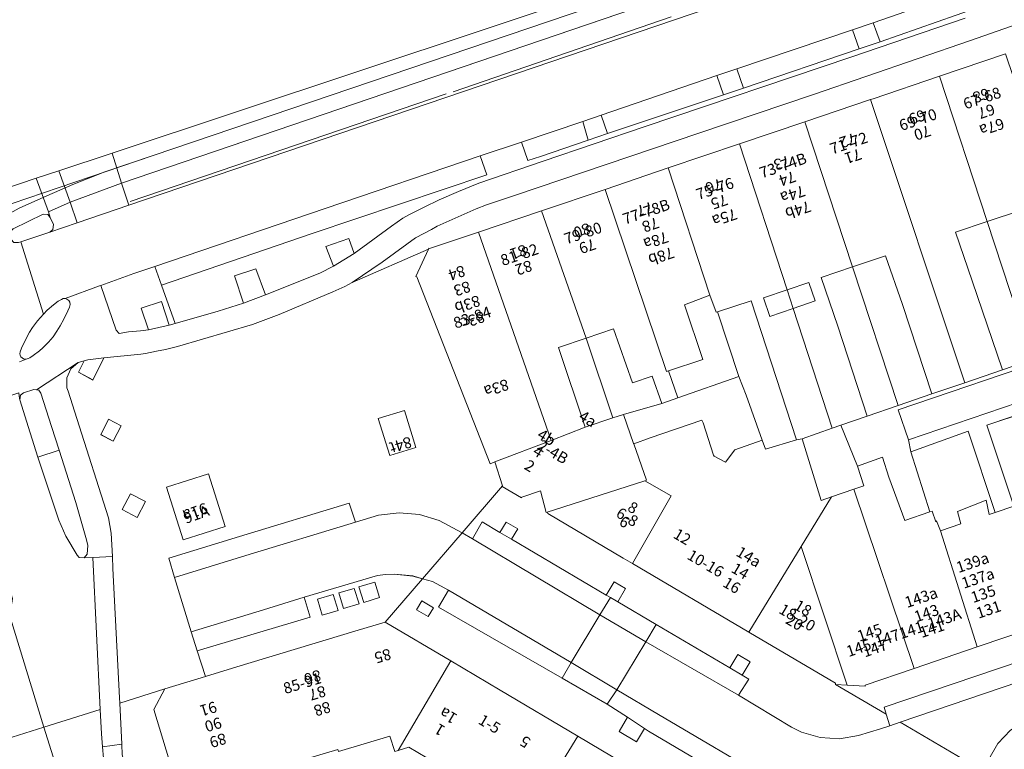
# Model space of a CAD drawing. Units: metres. Extents: x 79365 to 82786, y 452565 to 457268.
# Drawn here: x 79926 to 80015, y 454361 to 454428 of the extents above; entities that cross this region are included whole.
import ezdxf
from ezdxf.enums import TextEntityAlignment as Align

# ---------------------------------------------------------------- set-up
doc = ezdxf.new("R2010")
doc.units = ezdxf.units.M
doc.header["$MEASUREMENT"] = 0
for name, color, linetype, lineweight in [('Inrit-uitrit-verkeersdrempel_0', 7, 'Continuous', 0), ('Nummeraanduiding', 7, 'Continuous', 0), ('Nummeraanduidingreeks', 7, 'Continuous', 0), ('Onbegroeid terreindeel_erf_0', 7, 'Continuous', 0), ('Onbegroeid terreindeel_gesloten verharding_0', 7, 'Continuous', 0), ('Onbegroeid terreindeel_onverhard_0', 7, 'Continuous', 0), ('Pand_0', 7, 'Continuous', 0), ('Scheiding_0', 7, 'Continuous', 0), ('Spoor_0', 7, 'Continuous', 0), ('Wegdeel_gesloten verharding_asfalt_0', 7, 'Continuous', 0), ('Wegdeel_open verharding_0', 7, 'Continuous', 0), ('Wegdeel_open verharding_betonstraatstenen_0', 7, 'Continuous', 0), ('Wegdeel_open verharding_betonstraatstenen_verkeersdrempel_0', 7, 'Continuous', 0), ('Wegdeel_open verharding_gebakken klinkers_0', 7, 'Continuous', 0), ('Wegdeel_open verharding_tegels_0', 7, 'Continuous', 0), ('Weginrichtingselement_lijnafwatering_0', 7, 'Continuous', 0)]:
    doc.layers.add(name, color=color, linetype=linetype, lineweight=lineweight)

# ---------------------------------------------------------------- blocks, each defined once
blk = doc.blocks.new('BGT_lev_stadsdelen_Centrum_REALDWG_1_FMEBLOCK784')
at = {"layer": 'Wegdeel_open verharding_tegels_0'}
for points in [[(19.009, 1.285), (18.609, 1.128), (11.953, 18.039), (11.886, 18.087), (13.011, 20.564), (6.11, 17.539), (5.444, 17.159), (4.366, 16.679), (-0.488, 14.649), (-2.915, 13.739), (-9.684, 11.729), (-10.764, 11.469), (-11.602, 11.319), (-12.575, 11.119), (-13.001, 11.039), (-16.363, 10.712), (-17.342, 8.706), (-18.661, 9.402), (-18.145, 10.452), (-18.676, 10.305), (-19.357, 9.716), (-19.721, 8.892), (-19.696, 7.992), (-19.6, 7.703), (-18.805, 5.218), (-15.931, -3.767), (-15.687, -5.152), (-15.589, -7.276), (-15.539, -8.37), (-14.941, -20.074), (-14.917, -20.565), (-10.833, -19.252), (-7.15, -18.136), (-7.907, -15.827), (-8.452, -14.1), (-9.957, -9.166), (-10.488, -7.426), (-4.081, -5.474), (5.851, -2.447), (6.41, -4.161), (7.807, -3.742), (8.5, -3.546), (10.351, -3.31), (12.209, -3.473), (13.991, -4.027), (16.055, -5.14), (19.721, -0.887)], [(8.459, 5.207), (10.848, 5.948), (11.885, 2.605), (9.528, 1.877)], [(-15.508, 3.164), (-16.629, 3.755), (-15.926, 5.146), (-14.79, 4.567)], [(-5.376, -4.562), (-9.19, -5.769), (-10.681, -0.993), (-6.881, 0.206)], [(-13.335, -3.741), (-14.689, -3.01), (-13.942, -1.596), (-12.584, -2.308)]]:
    blk.add_lwpolyline(points, close=True, dxfattribs=at)
blk = doc.blocks.new('BGT_lev_stadsdelen_Centrum_REALDWG_1_FMEBLOCK980')
at = {"layer": 'Wegdeel_open verharding_tegels_0'}
blk.add_lwpolyline([(-26.82, -4.9), (-31.065, -6.316), (-30.489, -8.031), (-39.336, -11.018), (-43.065, -12.277), (-44.93, -12.907), (-52.25, -15.405), (-53.824, -15.942), (-53.938, -15.981), (-59.38, -17.838), (-63.733, -19.324), (-65.307, -19.861), (-73.363, -22.611), (-79.325, -24.646), (-79.932, -22.971), (-80.671, -23.225), (-80.163, -24.643), (-81.302, -25.049), (-81.793, -23.611), (-85.663, -24.941), (-87.221, -25.464), (-88.608, -26.348), (-89.741, -27.538), (-90.555, -28.967)], dxfattribs=at)
blk = doc.blocks.new('BGT_lev_stadsdelen_Centrum_REALDWG_1_FMEBLOCK1868')
at = {"layer": 'Wegdeel_open verharding_tegels_0'}
blk.add_lwpolyline([(-82.422, -27.7245), (-87.6, -29.4855), (-93.302, -31.4255), (-97.725, -32.9305), (-97.733, -33.0335), (-99.366, -32.9365), (-100.42, -32.8735), (-95.826, -35.5645), (-96.024, -34.9255), (-69.089, -25.8165)], dxfattribs=at)
blk = doc.blocks.new('BGT_lev_stadsdelen_Centrum_REALDWG_1_FMEBLOCK2422')
at = {"layer": 'Wegdeel_open verharding_tegels_0'}
blk.add_lwpolyline([(-50.76, 32.189), (-60.778, 38.109), (-61.137, 38.344), (-61.868, 37.144), (-63.414, 38.067), (-62.674, 39.351), (-64.513, 40.555), (-68.597, 42.906), (-79.766, 49.334), (-78.857, 50.872), (-80.318, 51.637), (-81.223, 51.896), (-84.601, 47.978), (-78.672, 44.461), (-74.2, 41.809), (-67.167, 37.637), (-56.909, 31.552)], dxfattribs=at)
blk.add_lwpolyline([(-80.697, 48.467), (-81.756, 49.093), (-81.287, 49.885), (-80.229, 49.259)], close=True, dxfattribs=at)
blk = doc.blocks.new('BGT_lev_stadsdelen_Centrum_REALDWG_1_FMEBLOCK3375')
at = {"layer": 'Wegdeel_open verharding_tegels_0'}
for points in [[(10.19, 4.213), (9.31, 4.465), (7.666, 4.628), (6.837, 4.597), (6.106, 4.508), (-0.507, 2.557), (0.028, 0.747), (-10.189, -2.318), (-9.432, -4.628), (-6.594, -3.768), (4.078, -0.534), (6.812, 0.295)], [(5.868, 3.917), (6.304, 2.508), (4.89, 2.078), (4.44, 3.497)], [(2.112, 2.777), (2.551, 1.347), (1.119, 0.917), (0.7, 2.357)], [(4.022, 3.338), (4.471, 1.938), (3.038, 1.527), (2.612, 2.938)]]:
    blk.add_lwpolyline(points, close=True, dxfattribs=at)

msp = doc.modelspace()

# ---------------------------------------------------------------- linework, layer by layer
at = {"layer": 'Inrit-uitrit-verkeersdrempel_0'}
for p, q in [((79939.631, 454377.035), (79939.1, 454378.775)), ((79934.049, 454377.831), (79934.647, 454366.127)), ((79941.136, 454372.101), (79939.631, 454377.035))]:
    msp.add_line(p, q, dxfattribs=at)
at = {"layer": 'Onbegroeid terreindeel_erf_0'}
for points in [[(80013.142, 454409.259), (80017.25, 454396.77), (80020.34, 454397.844), (80017.641, 454405.902), (80016.17, 454410.269)], [(80013.142, 454409.259), (80010.286, 454408.308), (80011.79, 454403.882), (80014.535, 454395.827), (80017.25, 454396.77)], [(80000.967, 454405.15), (80005.093, 454392.594), (80008.161, 454393.639), (80005.481, 454401.733), (80003.951, 454406.155)], [(80000.967, 454405.15), (79998.119, 454404.191), (79999.632, 454399.788), (80002.29, 454391.639), (80005.093, 454392.594)], [(79995.055, 454403.067), (79995.6, 454401.395), (79997.581, 454402.086), (79997.028, 454403.727)], [(79988.743, 454401.084), (79988.626, 454401.046), (79988.066, 454402.587), (79985.779, 454401.725), (79987.44, 454396.777), (79984.313, 454395.732), (79985.164, 454393.293), (79990.674, 454395.234)], [(79995.055, 454403.067), (79992.93, 454402.356), (79993.503, 454400.664), (79995.6, 454401.395)], [(79991.8, 454402.072), (79988.743, 454401.084), (79990.674, 454395.234), (79991.334, 454393.541), (79992.803, 454389.464), (79993.102, 454388.632), (79995.891, 454389.48)], [(79979.329, 454399.554), (79976.861, 454398.7), (79979.286, 454391.468), (79980.239, 454391.786), (79983.704, 454392.781), (79982.848, 454395.243), (79981.057, 454394.645)], [(79976.861, 454398.7), (79974.359, 454397.835), (79976.771, 454390.626), (79979.286, 454391.468)], [(80028.664, 454396.07), (80013.114, 454390.805), (80015.564, 454383.478), (80023.051, 454386.015), (80031.191, 454388.773)], [(79991.334, 454393.541), (79990.674, 454395.234), (79985.164, 454393.293), (79983.704, 454392.781), (79980.239, 454391.786), (79981.164, 454389.146), (79981.172, 454389.123), (79982.673, 454389.664), (79987.348, 454391.259), (79987.459, 454391.039), (79988.399, 454388.104), (79988.444, 454387.996), (79989.485, 454387.474), (79990.331, 454388.572), (79992.803, 454389.464)], [(79999.92, 454390.806), (79999.139, 454390.531), (79996.402, 454389.568), (79998.134, 454383.998), (79999.074, 454384.321), (80001.083, 454385.013), (80002.003, 454385.329), (80001.414, 454387.105)], [(80006.258, 454388.387), (80007.979, 454382.972), (80008.162, 454383.035), (80008.504, 454382.076), (80008.558, 454382.163), (80008.935, 454381.234), (80010.778, 454381.88), (80010.465, 454382.986), (80013.051, 454384.034), (80013.326, 454382.719), (80013.88, 454382.907), (80011.419, 454390.279)]]:
    msp.add_lwpolyline(points, close=True, dxfattribs=at)
for points in [[(80017.25, 454396.77), (80014.535, 454395.827), (80011.123, 454394.656), (80008.161, 454393.639), (80005.093, 454392.594), (80002.29, 454391.639), (79999.92, 454390.806), (80001.414, 454387.105), (80003.677, 454387.91), (80004.264, 454386.107), (80005.716, 454382.192), (80007.979, 454382.972), (80006.258, 454388.387), (80006.039, 454389.486), (80005.11, 454392.211), (80019.298, 454397.048)], [(79959.549, 454361.269), (79959.093, 454362.648), (79958.813, 454362.563), (79954.473, 454361.251)], [(79964.91, 454359.246), (79960.819, 454361.652), (79959.852, 454361.36)]]:
    msp.add_lwpolyline(points, dxfattribs=at)
at = {"layer": 'Onbegroeid terreindeel_gesloten verharding_0'}
for points in [[(79955.892, 454376.03), (79954.482, 454375.63), (79954.908, 454374.22), (79956.341, 454374.63)], [(79957.738, 454376.61), (79956.31, 454376.19), (79956.76, 454374.77), (79958.174, 454375.2)], [(79953.982, 454375.47), (79952.57, 454375.05), (79952.989, 454373.61), (79954.421, 454374.04)]]:
    msp.add_lwpolyline(points, close=True, dxfattribs=at)
for points in [[(79933.985, 454415.46, 0), (79934.839, 454412.736, 0), (80013.561, 454439.588, 0), (80013.701, 454439.636, 0), (80012.777, 454442.415, 0), (79990.139, 454434.157, 0)], [(79933.985, 454415.46, 0), (79929.147, 454413.85, 0), (79930.183, 454411.021, 0), (79934.839, 454412.736, 0)], [(79929.147, 454413.85, 0), (79927.122, 454413.175, 0), (79928.208, 454410.132, 0), (79930.183, 454411.021, 0)], [(79927.122, 454413.175, 0), (79922.547, 454411.652, 0), (79919.091, 454410.578, 0), (79918.541, 454409.596, 0), (79918.426, 454409.355, 0), (79918.289, 454408.037, 0), (79918.549, 454406.738, 0), (79918.59, 454406.629, 0), (79919.261, 454406.008, 0), (79920.131, 454405.728, 0), (79920.815, 454405.776, 0), (79923.314, 454407.581, 0), (79925.023, 454408.583, 0), (79927.726, 454409.915, 0), (79928.155, 454409.902, 0), (79928.387, 454409.63, 0), (79928.208, 454410.132, 0)]]:
    msp.add_polyline3d(points, close=True, dxfattribs=at)
at = {"layer": 'Onbegroeid terreindeel_onverhard_0'}
for points in [[(80003.18, 454426.33), (80002.825, 454427.26), (80000.971, 454426.62), (80001.563, 454424.91), (80003.485, 454425.54)], [(79990.515, 454423.08), (79988.701, 454422.47), (79989.299, 454420.72), (79991.121, 454421.34)], [(79978.232, 454418.88), (79976.584, 454418.32), (79977.049, 454416.63), (79978.791, 454417.24)], [(79955.391, 454407.71), (79953.33, 454406.99), (79954.022, 454405.2), (79955.886, 454406.35)], [(79946.968, 454404.97), (79945.065, 454404.34), (79945.88, 454401.86), (79947.844, 454402.62)], [(79938.438, 454402.02), (79936.608, 454401.41), (79937.261, 454399.45), (79939.13, 454399.86)], [(79933.225, 454396.913), (79931.78, 454396.746), (79931.443, 454396.653), (79930.927, 454395.603), (79932.246, 454394.907)], [(79934.798, 454390.768), (79933.662, 454391.347), (79932.959, 454389.956), (79934.08, 454389.365)], [(79937.004, 454383.893), (79935.646, 454384.605), (79934.899, 454383.191), (79936.253, 454382.46)], [(79970.674, 454381.428), (79969.631, 454382.042), (79969.073, 454381.094), (79970.115, 454380.48)], [(79980.434, 454376.028), (79979.4, 454376.637), (79978.689, 454375.431), (79979.06, 454375.213), (79979.723, 454374.822)], [(79963.054, 454374.268), (79961.996, 454374.894), (79961.527, 454374.102), (79962.586, 454373.476)], [(79990.584, 454370.05), (79989.874, 454368.844), (79990.985, 454368.189), (79991.696, 454369.396)], [(79980.609, 454364.36), (79979.869, 454363.076), (79981.415, 454362.153), (79982.146, 454363.353)]]:
    msp.add_lwpolyline(points, close=True, dxfattribs=at)
at = {"layer": 'Pand_0'}
for points in [[(80013.142, 454409.259), (80016.17, 454410.269), (80017.641, 454405.902), (80020.34, 454397.844), (80023.456, 454398.895), (80019.858, 454409.597), (80017.983, 454409.011), (80017.44, 454410.738), (80019.25, 454411.325), (80014.811, 454424.441), (80008.836, 454422.412)], [(80011.123, 454394.656), (80014.535, 454395.827), (80011.79, 454403.882), (80010.286, 454408.308), (80013.142, 454409.259), (80008.836, 454422.412), (80002.851, 454420.38), (80002.601, 454420.295)], [(80000.967, 454405.15), (80003.951, 454406.155), (80005.481, 454401.733), (80008.161, 454393.639), (80011.123, 454394.656), (80002.601, 454420.295), (79996.655, 454418.285)], [(79999.139, 454390.531), (79999.92, 454390.806), (80002.29, 454391.639), (79999.632, 454399.788), (79998.119, 454404.191), (80000.967, 454405.15), (79996.655, 454418.285), (79990.749, 454416.287), (79995.055, 454403.067), (79997.028, 454403.727), (79997.581, 454402.086), (79995.6, 454401.395)], [(79996.402, 454389.568), (79999.139, 454390.531), (79995.6, 454401.395), (79993.503, 454400.664), (79992.93, 454402.356), (79995.055, 454403.067), (79990.749, 454416.287), (79984.296, 454414.105), (79988.066, 454402.587), (79988.626, 454401.046), (79988.743, 454401.084), (79991.8, 454402.072), (79995.891, 454389.48)], [(79988.066, 454402.587), (79984.296, 454414.105), (79978.577, 454412.171), (79984.154, 454395.679), (79984.313, 454395.732), (79987.44, 454396.777), (79985.779, 454401.725)], [(79972.843, 454410.231), (79976.861, 454398.7), (79979.329, 454399.554), (79981.057, 454394.645), (79982.848, 454395.243), (79983.704, 454392.781), (79985.164, 454393.293), (79984.313, 454395.732), (79984.154, 454395.679), (79978.577, 454412.171)], [(79967.126, 454408.298), (79973.693, 454389.442), (79976.771, 454390.626), (79974.359, 454397.835), (79976.861, 454398.7), (79972.843, 454410.231)], [(79968.597, 454387.486), (79973.693, 454389.442), (79967.126, 454408.298), (79962.708, 454406.804), (79962.637, 454406.849), (79962.599, 454406.765), (79961.474, 454404.288), (79961.541, 454404.24), (79968.197, 454387.329)], [(80019.298, 454397.048), (80005.11, 454392.211), (80006.039, 454389.486), (80020.225, 454394.323)], [(79958.047, 454391.408), (79959.116, 454388.078), (79961.473, 454388.806), (79960.436, 454392.149)], [(79973.255, 454382.916), (79982.192, 454385.764), (79982.316, 454385.826), (79981.172, 454389.123), (79981.164, 454389.146), (79980.239, 454391.786), (79979.286, 454391.468), (79976.771, 454390.626), (79973.693, 454389.442), (79968.597, 454387.486), (79969.309, 454385.314), (79969.283, 454385.254), (79971.01, 454384.232), (79971.055, 454384.301), (79972.741, 454384.869)], [(79991.578, 454372.075), (79996.32, 454379.822), (79999.074, 454384.321), (79998.134, 454383.998), (79996.402, 454389.568), (79995.891, 454389.48), (79993.102, 454388.632), (79992.803, 454389.464), (79990.331, 454388.572), (79989.485, 454387.474), (79988.444, 454387.996), (79988.399, 454388.104), (79987.459, 454391.039), (79987.348, 454391.259), (79982.673, 454389.664), (79981.172, 454389.123), (79982.316, 454385.826), (79982.192, 454385.764), (79984.555, 454384.422), (79981.065, 454378.288)], [(80001.083, 454385.013), (80006.544, 454368.788), (80012.246, 454370.728), (80008.935, 454381.234), (80008.558, 454382.163), (80008.504, 454382.076), (80008.162, 454383.035), (80007.979, 454382.972), (80005.716, 454382.192), (80004.264, 454386.107), (80003.677, 454387.91), (80001.414, 454387.105), (80002.003, 454385.329)], [(79942.707, 454386.407), (79938.907, 454385.208), (79940.398, 454380.432), (79944.212, 454381.639)], [(79981.065, 454378.288), (79984.555, 454384.422), (79982.192, 454385.764), (79973.255, 454382.916), (79973.361, 454382.93), (79973.397, 454382.805), (79980.231, 454378.781)], [(80008.935, 454381.234), (80012.246, 454370.728), (80017.424, 454372.489), (80019.107, 454373.061), (80026.591, 454375.607), (80023.051, 454386.015), (80015.564, 454383.478), (80013.88, 454382.907), (80013.326, 454382.719), (80013.051, 454384.034), (80010.465, 454382.986), (80010.778, 454381.88)], [(80000.48, 454367.277), (80002.113, 454367.18), (80002.121, 454367.283), (80006.544, 454368.788), (80001.083, 454385.013), (79999.074, 454384.321), (79996.32, 454379.822)], [(80000.48, 454367.277), (79996.32, 454379.822), (79991.578, 454372.075), (79999.423, 454367.438), (79999.426, 454367.34)], [(79940.511, 454356.008), (79945.068, 454357.343), (79949.623, 454355.567), (79949.807, 454356.024), (79951.476, 454360.177), (79951.663, 454360.641), (79954.387, 454361.436), (79954.473, 454361.251), (79958.813, 454362.563), (79959.093, 454362.648), (79959.549, 454361.269), (79959.852, 454361.36), (79964.611, 454369.47), (79958.682, 454372.987), (79955.948, 454372.159), (79945.276, 454368.925), (79942.438, 454368.065), (79938.755, 454366.949), (79937.751, 454365.077)], [(79964.611, 454369.47), (79959.852, 454361.36), (79960.819, 454361.652), (79964.91, 454359.246), (79964.573, 454357.726), (79964.835, 454357.557), (79966.16, 454356.701), (79965.662, 454355.861), (79970.271, 454353.108), (79976.116, 454362.646), (79969.083, 454366.818)], [(79976.116, 454362.646), (79970.271, 454353.108), (79970.611, 454352.905), (79970.696, 454353.045), (79971.719, 454352.463), (79969.816, 454349.306), (79977.316, 454344.828), (79977.238, 454344.668), (79978.874, 454343.7), (79980.834, 454347.04), (79986.374, 454356.561)]]:
    msp.add_lwpolyline(points, close=True, dxfattribs=at)
at = {"layer": 'Scheiding_0'}
for p, q in [((79964.827, 454420.996), (79984.554, 454427.781)), ((79935.621, 454411.084), (79964.216, 454420.819)), ((80013.114, 454390.805), (80028.664, 454396.07)), ((80006.258, 454388.387), (80011.419, 454390.279)), ((80011.419, 454390.279), (80013.88, 454382.907)), ((80015.564, 454383.478), (80013.114, 454390.805)), ((80006.039, 454389.486), (80006.258, 454388.387))]:
    msp.add_line(p, q, dxfattribs=at)
at = {"layer": 'Spoor_0'}
for points in [[(79937.701, 454415.25), (80009.237, 454439.524), (80013.775, 454441.073), (80018.299, 454442.666), (80022.674, 454444.288), (80030.359, 454447.33), (80041.498, 454451.844), (80046.842, 454453.977), (80049.517, 454454.994), (80052.208, 454455.972), (80057.647, 454457.846), (80212.384, 454510.283), (80216.996, 454511.815), (80262.138, 454526.356), (80263.163, 454526.686)], [(79913.123, 454372.686), (79912.379, 454375.48), (79911.707, 454378.472), (79911.22, 454381.011), (79910.678, 454384.419), (79910.544, 454387.192), (79910.743, 454389.726), (79911.263, 454392.319), (79911.773, 454394.432), (79912.676, 454396.939), (79913.764, 454399.104), (79915.306, 454401.672), (79916.738, 454403.483), (79918.28, 454405.265), (79919.991, 454406.781), (79921.606, 454408.057), (79923.645, 454409.406), (79925.572, 454410.481), (79928.083, 454411.591), (79930.417, 454412.597), (79933.324, 454413.753), (79937.701, 454415.25)], [(79912.865, 454406.843), (79914.986, 454407.517), (79937.701, 454415.25)]]:
    msp.add_lwpolyline(points, dxfattribs=at)
at = {"layer": 'Wegdeel_gesloten verharding_asfalt_0'}
for points in [[(80011.852, 454436.734), (79935.483, 454410.735), (79930.826, 454409.15), (79928.344, 454408.304), (79925.715, 454407.414), (79927.764, 454400.883), (79928.104, 454401.224), (79928.68, 454401.708), (79929.101, 454402.042), (79929.405, 454402.208), (79929.552, 454402.282), (79929.736, 454402.29), (79932.852, 454403.44), (79932.962, 454403.455), (79935.937, 454404.56), (79937.846, 454405.19), (79953.251, 454410.43), (79967.29, 454415.2), (79971.027, 454416.45), (79976.584, 454418.32), (79978.232, 454418.88), (79988.701, 454422.47), (79990.515, 454423.08), (80000.971, 454426.62), (80002.825, 454427.26), (80013.182, 454430.86)], [(79925.607, 454393.236), (79925.633, 454393.111), (79925.698, 454393.544), (79925.964, 454393.741), (79926.907, 454394.052), (79927.125, 454394.012), (79930.912, 454396.506), (79931.443, 454396.653), (79931.78, 454396.746), (79933.225, 454396.913), (79936.587, 454397.24), (79937.013, 454397.32), (79937.986, 454397.52), (79938.824, 454397.67), (79939.904, 454397.93), (79946.673, 454399.94), (79949.1, 454400.85), (79953.954, 454402.88), (79955.032, 454403.36), (79955.698, 454403.74), (79958.415, 454405.58), (79960.647, 454407.2), (79961.43, 454407.78), (79962.882, 454408.53), (79963.397, 454408.84), (79966.907, 454410.4), (79967.862, 454410.76), (79970.38, 454411.62), (79987.052, 454417.26), (79997.44, 454420.77), (80011.634, 454425.65), (80029.568, 454431.96)], [(80011.153, 454427.67), (80000.831, 454424.13), (79982.201, 454417.86), (79972.991, 454414.71), (79967.152, 454412.72), (79965.321, 454411.99), (79963.577, 454411.23), (79962.219, 454410.56), (79960.9, 454409.89), (79960.284, 454409.55), (79959.272, 454408.84), (79955.886, 454406.35), (79954.022, 454405.2), (79952.778, 454404.59), (79947.844, 454402.62), (79945.88, 454401.86), (79943.578, 454401.13), (79939.678, 454400.016), (79939.13, 454399.86), (79937.261, 454399.45), (79936.556, 454399.36), (79935.474, 454399.26), (79934.62, 454399.127), (79934.36, 454399.416), (79932.962, 454403.455), (79932.852, 454403.44), (79929.736, 454402.29), (79929.888, 454402.235), (79930.072, 454402.105), (79930.166, 454401.953), (79930.182, 454401.742), (79930.124, 454401.508), (79929.962, 454401.165), (79929.619, 454400.43), (79929.288, 454399.813), (79928.992, 454399.336), (79928.637, 454398.828), (79928.224, 454398.335), (79927.71, 454397.81), (79927.411, 454397.559), (79926.831, 454397.125), (79926.542, 454396.912), (79926.379, 454396.842), (79926.2, 454396.784), (79925.604, 454396.544)], [(79925.604, 454396.544), (79926.2, 454396.784), (79926.076, 454396.781), (79925.973, 454396.82), (79925.842, 454396.909), (79925.734, 454397.016), (79925.655, 454397.144), (79925.629, 454397.285), (79925.662, 454397.47), (79925.794, 454397.798), (79926.201, 454398.658), (79926.489, 454399.231), (79926.766, 454399.648), (79927.235, 454400.266), (79927.764, 454400.883), (79925.715, 454407.414), (79925.506, 454407.343)]]:
    msp.add_lwpolyline(points, dxfattribs=at)
for points in [[(79930.183, 454411.021), (79928.208, 454410.132), (79928.387, 454409.63), (79928.664, 454408.988), (79928.609, 454408.53), (79928.344, 454408.304), (79930.826, 454409.15)], [(79930.783, 454391.419), (79929.988, 454393.904), (79929.892, 454394.193), (79929.867, 454395.093), (79930.231, 454395.917), (79930.912, 454396.506), (79927.125, 454394.012), (79927.343, 454393.972), (79927.533, 454393.709), (79928.491, 454390.706), (79929.183, 454388.539), (79930.687, 454383.824), (79931.673, 454380.42), (79931.782, 454379.928), (79931.735, 454379.137), (79931.437, 454378.814), (79932.22, 454378.841), (79933.999, 454378.925), (79933.901, 454381.049), (79933.657, 454382.434)], [(79932.22, 454378.841), (79931.437, 454378.814), (79930.999, 454378.844), (79930.806, 454379.039), (79929.791, 454380.771), (79929.154, 454382.202), (79927.258, 454387.909), (79926.571, 454390.109), (79925.633, 454393.111), (79925.607, 454393.236), (79925.526, 454393.736), (79919.198, 454391.693), (79919.66, 454391.626), (79919.853, 454391.374), (79920.82, 454388.326), (79922.466, 454383.141), (79924.962, 454375.121), (79924.906, 454374.689), (79924.657, 454374.493), (79924.44, 454374.416), (79927.792, 454363.46), (79932.905, 454365.068)], [(79924.44, 454374.416), (79924.106, 454374.297), (79923.681, 454374.346), (79923.475, 454374.637), (79920.929, 454382.681), (79919.311, 454387.859), (79918.374, 454390.856), (79918.429, 454391.291), (79918.785, 454391.56), (79915.069, 454390.354), (79919.061, 454377.481), (79923.769, 454362.196), (79927.792, 454363.46)], [(79934.049, 454377.831), (79933.999, 454378.925), (79932.22, 454378.841), (79932.905, 454365.068), (79933.014, 454362.872), (79933.117, 454361.696), (79934.85, 454361.93), (79934.671, 454365.636), (79934.647, 454366.127)], [(79937.708, 454345.036), (79936.724, 454349.054), (79936.002, 454351.395), (79933.795, 454358.4), (79933.207, 454360.675), (79933.117, 454361.696), (79933.014, 454362.872), (79932.905, 454365.068), (79927.792, 454363.46), (79937.426, 454332.821), (79951.36, 454287.192), (79954.925, 454275.648), (79957.518, 454276.439), (79957.641, 454276.476), (79953.824, 454288.546), (79942.417, 454324.06), (79942.072, 454325.105)], [(79937.426, 454332.821), (79927.792, 454363.46), (79923.769, 454362.196), (79925.426, 454356.816), (79947.095, 454285.894), (79948.375, 454281.76), (79950.862, 454274.409), (79954.925, 454275.648), (79951.36, 454287.192)], [(79938.672, 454348.413), (79937.323, 454352.775), (79935.005, 454360.53), (79934.896, 454360.976), (79934.85, 454361.93), (79933.117, 454361.696), (79933.207, 454360.675), (79933.795, 454358.4), (79936.002, 454351.395), (79936.724, 454349.054), (79937.708, 454345.036), (79942.072, 454325.105), (79942.417, 454324.06), (79953.824, 454288.546), (79957.641, 454276.476), (79959.43, 454277.022), (79955.624, 454288.489), (79955.351, 454289.311), (79954.444, 454292.057), (79943.852, 454325.373)]]:
    msp.add_lwpolyline(points, close=True, dxfattribs=at)
at = {"layer": 'Wegdeel_open verharding_0'}
for points in [[(80013.794, 454429.15), (80013.182, 454430.86), (80002.825, 454427.26), (80003.18, 454426.33), (80003.485, 454425.54)], [(79989.299, 454420.72), (79988.701, 454422.47), (79978.232, 454418.88), (79978.791, 454417.24)], [(79977.049, 454416.63), (79976.584, 454418.32), (79971.027, 454416.45), (79971.578, 454414.79), (79972.737, 454415.16)], [(79934.839, 454412.736), (79930.183, 454411.021), (79930.826, 454409.15), (79935.483, 454410.735)], [(80030.48, 454396.826), (80040.497, 454400.118), (80042.984, 454392.773), (80044.85, 454393.402), (80042.205, 454400.729), (80044.927, 454401.763), (80044.577, 454402.625), (80035.003, 454399.361), (80020.225, 454394.323), (80006.039, 454389.486), (80006.258, 454388.387), (80011.419, 454390.279), (80013.88, 454382.907), (80015.564, 454383.478), (80013.114, 454390.805), (80028.664, 454396.07), (80031.191, 454388.773), (80032.991, 454389.383)]]:
    msp.add_lwpolyline(points, close=True, dxfattribs=at)
at = {"layer": 'Wegdeel_open verharding_betonstraatstenen_0'}
for points in [[(80001.563, 454424.91), (80000.971, 454426.62), (79990.515, 454423.08), (79991.121, 454421.34)], [(79967.894, 454413.49), (79967.29, 454415.2), (79953.251, 454410.43), (79937.846, 454405.19), (79938.448, 454403.49), (79952.094, 454408.17)], [(79955.998, 454382.04), (79955.439, 454383.754), (79945.507, 454380.727), (79939.1, 454378.775), (79939.631, 454377.035), (79946.072, 454379.005)], [(79951.363, 454375.25), (79947.687, 454374.082), (79941.136, 454372.101), (79941.681, 454370.374), (79951.898, 454373.44)], [(80031.377, 454372.783), (80030.757, 454374.397), (80003.822, 454365.288), (80004.02, 454364.649), (80004.346, 454363.595), (80005.278, 454363.912)]]:
    msp.add_lwpolyline(points, close=True, dxfattribs=at)
at = {"layer": 'Wegdeel_open verharding_betonstraatstenen_verkeersdrempel_0'}
msp.add_lwpolyline([(79982.26, 454371.204), (79978.113, 454373.633), (79975.524, 454369.313), (79979.652, 454366.861)], close=True, dxfattribs=at)
at = {"layer": 'Wegdeel_open verharding_gebakken klinkers_0'}
for points in [[(80013.794, 454429.15), (80003.485, 454425.54), (80001.563, 454424.91), (79991.121, 454421.34), (79989.299, 454420.72), (79978.791, 454417.24), (79977.049, 454416.63), (79972.737, 454415.16), (79971.578, 454414.79), (79971.027, 454416.45), (79967.29, 454415.2), (79967.894, 454413.49), (79952.094, 454408.17), (79938.448, 454403.49), (79939.678, 454400.016), (79943.578, 454401.13), (79945.88, 454401.86), (79945.065, 454404.34), (79946.968, 454404.97), (79947.844, 454402.62), (79952.778, 454404.59), (79954.022, 454405.2), (79953.33, 454406.99), (79955.391, 454407.71), (79955.886, 454406.35), (79959.272, 454408.84), (79960.284, 454409.55), (79960.9, 454409.89), (79962.219, 454410.56), (79963.577, 454411.23), (79965.321, 454411.99), (79967.152, 454412.72), (79972.991, 454414.71), (79982.201, 454417.86), (80000.831, 454424.13), (80011.153, 454427.67)], [(80012.985, 454359.396), (80005.278, 454363.912), (80004.346, 454363.595), (80003.509, 454363.313), (80001.513, 454362.722), (79999.785, 454362.424), (79998.035, 454362.524), (79996.575, 454362.952), (79996.352, 454363.017), (79995.451, 454363.468), (79990.656, 454366.356), (79982.26, 454371.204), (79979.652, 454366.861), (79983.404, 454364.626), (79994.059, 454358.329)]]:
    msp.add_lwpolyline(points, dxfattribs=at)
for points in [[(79928.664, 454408.988), (79928.387, 454409.63), (79928.155, 454409.902), (79927.726, 454409.915), (79925.023, 454408.583), (79924.791, 454408.366), (79924.754, 454407.915), (79924.854, 454407.644), (79925.084, 454407.355), (79925.506, 454407.343), (79925.715, 454407.414), (79928.344, 454408.304), (79928.609, 454408.53)], [(79929.288, 454399.813), (79929.619, 454400.43), (79929.962, 454401.165), (79930.124, 454401.508), (79930.182, 454401.742), (79930.166, 454401.953), (79930.072, 454402.105), (79929.888, 454402.235), (79929.736, 454402.29), (79929.552, 454402.282), (79929.405, 454402.208), (79929.101, 454402.042), (79928.68, 454401.708), (79928.104, 454401.224), (79927.764, 454400.883), (79927.235, 454400.266), (79926.766, 454399.648), (79926.489, 454399.231), (79926.201, 454398.658), (79925.794, 454397.798), (79925.662, 454397.47), (79925.629, 454397.285), (79925.655, 454397.144), (79925.734, 454397.016), (79925.842, 454396.909), (79925.973, 454396.82), (79926.076, 454396.781), (79926.2, 454396.784), (79926.379, 454396.842), (79926.542, 454396.912), (79926.831, 454397.125), (79927.411, 454397.559), (79927.71, 454397.81), (79928.224, 454398.335), (79928.637, 454398.828), (79928.992, 454399.336)], [(79929.183, 454388.539), (79927.258, 454387.909), (79929.154, 454382.202), (79929.791, 454380.771), (79930.806, 454379.039), (79930.999, 454378.844), (79931.437, 454378.814), (79931.735, 454379.137), (79931.782, 454379.928), (79931.673, 454380.42), (79930.687, 454383.824)], [(79965.643, 454381.061), (79963.579, 454382.174), (79961.797, 454382.728), (79959.939, 454382.891), (79958.088, 454382.655), (79957.395, 454382.459), (79955.998, 454382.04), (79946.072, 454379.005), (79939.631, 454377.035), (79941.136, 454372.101), (79947.687, 454374.082), (79951.363, 454375.25), (79957.976, 454377.2), (79958.707, 454377.29), (79959.536, 454377.32), (79961.18, 454377.157), (79962.06, 454376.905)], [(79970.115, 454380.48), (79969.073, 454381.094), (79967.453, 454382.048), (79966.586, 454380.524), (79978.113, 454373.633), (79979.06, 454375.213), (79978.689, 454375.431)], [(79966.586, 454380.524), (79965.643, 454381.061), (79962.06, 454376.905), (79962.965, 454376.646), (79964.426, 454375.881), (79975.524, 454369.313), (79978.113, 454373.633)], [(79964.426, 454375.881), (79963.517, 454374.343), (79974.686, 454367.915), (79975.524, 454369.313)], [(79979.723, 454374.822), (79979.06, 454375.213), (79978.113, 454373.633), (79982.26, 454371.204), (79983.202, 454372.773)], [(79983.202, 454372.773), (79982.26, 454371.204), (79990.656, 454366.356), (79991.597, 454367.829), (79990.985, 454368.189), (79989.874, 454368.844)], [(80022.079, 454365.93), (80023.201, 454366.316), (80023.94, 454366.57), (80029.916, 454368.641), (80033.06, 454369.731), (80031.952, 454372.954), (80031.377, 454372.783), (80005.278, 454363.912), (80012.985, 454359.396), (80013.317, 454360.574), (80014.131, 454362.003), (80015.264, 454363.193), (80016.651, 454364.077), (80018.209, 454364.6)], [(79975.524, 454369.313), (79974.686, 454367.915), (79978.77, 454365.564), (79979.652, 454366.861)], [(79983.404, 454364.626), (79979.652, 454366.861), (79978.77, 454365.564), (79980.609, 454364.36), (79982.146, 454363.353), (79982.505, 454363.118), (79992.523, 454357.198), (79993.22, 454356.786), (79993.564, 454356.583), (79993.63, 454356.544), (79995.042, 454355.709), (80001.097, 454352.131), (80002.13, 454351.52), (80006.831, 454348.742), (80008.811, 454347.572), (80009.71, 454349.08), (79994.059, 454358.329)]]:
    msp.add_lwpolyline(points, close=True, dxfattribs=at)
at = {"layer": 'Wegdeel_open verharding_tegels_0'}
for points in [[(80014.189, 454437.615), (80013.57, 454439.56), (80013.561, 454439.588), (79934.839, 454412.736), (79935.483, 454410.735), (80011.852, 454436.734)], [(79938.448, 454403.49), (79937.846, 454405.19), (79935.937, 454404.56), (79932.962, 454403.455), (79934.36, 454399.416), (79934.62, 454399.127), (79935.474, 454399.26), (79936.556, 454399.36), (79937.261, 454399.45), (79936.608, 454401.41), (79938.438, 454402.02), (79939.13, 454399.86), (79939.678, 454400.016)], [(79928.491, 454390.706), (79927.533, 454393.709), (79927.343, 454393.972), (79927.125, 454394.012), (79926.907, 454394.052), (79925.964, 454393.741), (79925.698, 454393.544), (79925.633, 454393.111), (79926.571, 454390.109), (79927.258, 454387.909), (79929.183, 454388.539)], [(79981.065, 454378.288), (79980.231, 454378.781), (79973.397, 454382.805), (79973.361, 454382.93), (79973.255, 454382.916), (79972.741, 454384.869), (79971.055, 454384.301), (79971.01, 454384.232), (79969.283, 454385.254), (79969.309, 454385.314), (79965.643, 454381.061), (79966.586, 454380.524), (79967.453, 454382.048), (79969.073, 454381.094), (79969.631, 454382.042), (79970.674, 454381.428), (79970.115, 454380.48), (79978.689, 454375.431), (79979.4, 454376.637), (79980.434, 454376.028), (79979.723, 454374.822), (79983.202, 454372.773), (79989.874, 454368.844), (79990.584, 454370.05), (79991.696, 454369.396), (79990.985, 454368.189), (79991.597, 454367.829), (79990.656, 454366.356), (79995.451, 454363.468), (79996.352, 454363.017), (79996.575, 454362.952), (79998.035, 454362.524), (79999.785, 454362.424), (80001.513, 454362.722), (80003.509, 454363.313), (80004.346, 454363.595), (80004.02, 454364.649), (79999.426, 454367.34), (79999.423, 454367.438), (79991.578, 454372.075)]]:
    msp.add_lwpolyline(points, close=True, dxfattribs=at)
for points in [[(80029.568, 454431.96), (80011.634, 454425.65), (79997.44, 454420.77), (79987.052, 454417.26), (79970.38, 454411.62), (79967.862, 454410.76), (79966.907, 454410.4), (79963.397, 454408.84), (79962.882, 454408.53), (79961.43, 454407.78), (79960.647, 454407.2), (79958.415, 454405.58), (79955.698, 454403.74), (79962.599, 454406.765), (79962.637, 454406.849), (79962.708, 454406.804), (79967.126, 454408.298), (79972.843, 454410.231), (79978.577, 454412.171), (79984.296, 454414.105), (79990.749, 454416.287), (79996.655, 454418.285), (80002.601, 454420.295), (80002.851, 454420.38), (80008.836, 454422.412), (80014.811, 454424.441)], [(79940.511, 454356.008), (79937.751, 454365.077), (79938.755, 454366.949), (79934.671, 454365.636), (79934.85, 454361.93), (79934.896, 454360.976)]]:
    msp.add_lwpolyline(points, dxfattribs=at)
at = {"layer": 'Weginrichtingselement_lijnafwatering_0'}
msp.add_line((79934.839, 454412.736), (80013.561, 454439.588), dxfattribs=at)

# ---------------------------------------------------------------- block references
at = {"layer": 'Wegdeel_open verharding_tegels_0'}
for name, p in [('BGT_lev_stadsdelen_Centrum_REALDWG_1_FMEBLOCK1868', (80099.846, 454400.214)), ('BGT_lev_stadsdelen_Centrum_REALDWG_1_FMEBLOCK980', (80103.872, 454389.541)), ('BGT_lev_stadsdelen_Centrum_REALDWG_1_FMEBLOCK784', (79949.588, 454386.2)), ('BGT_lev_stadsdelen_Centrum_REALDWG_1_FMEBLOCK3375', (79951.87, 454372.693)), ('BGT_lev_stadsdelen_Centrum_REALDWG_1_FMEBLOCK2422', (80043.283, 454325.009))]:
    msp.add_blockref(name, p, dxfattribs=at)

# ---------------------------------------------------------------- texts
at = {"layer": 'Nummeraanduiding'}
for s, rotation, p in [('68', 198.72, (80012.57, 454420.784)), ('67', 198.72, (80013.051, 454419.363)), ('69', 198.72, (80006.77, 454418.833)), ('67a', 198.72, (80013.533, 454417.942)), ('70', 198.72, (80007.252, 454417.413)), ('72', 198.72, (80000.505, 454416.71)), ('73', 198.71, (79994.558, 454414.686)), ('71', 198.72, (80000.986, 454415.289)), ('74', 198.71, (79995.04, 454413.265)), ('76', 198.69, (79988.394, 454412.588)), ('74a', 198.71, (79995.521, 454411.844)), ('75', 198.69, (79988.874, 454411.167)), ('77', 198.67, (79982.18, 454410.501)), ('74b', 198.71, (79996.002, 454410.423)), ('75a', 198.69, (79989.355, 454409.746)), ('80', 198.72, (79976.46, 454408.561)), ('78', 198.67, (79982.66, 454409.08)), ('78a', 198.67, (79983.14, 454407.66)), ('81', 198.72, (79970.705, 454406.611)), ('79', 198.72, (79976.941, 454407.14)), ('78b', 198.67, (79983.62, 454406.239)), ('84', 198.68, (79965.129, 454404.72)), ('82', 198.72, (79971.187, 454405.19)), ('83', 198.68, (79965.61, 454403.299)), ('83b', 198.68, (79966.09, 454401.878)), ('83c', 198.68, (79966.571, 454400.457)), ('83a', 198.68, (79968.707, 454394.302)), ('4a', 329.41, (79976.947, 454391.282)), ('4b', 329.41, (79973.226, 454389.603)), ('84t', 197.23, (79960.048, 454389.149)), ('4', 329.41, (79972.462, 454388.312)), ('2', 329.41, (79971.699, 454387.02)), ('8', 329.41, (79981.038, 454383.242)), ('91a', 199.67, (79941.461, 454383.086)), ('6', 329.41, (79980.275, 454381.951)), ('12', 329.41, (79985.504, 454380.603)), ('14a', 329.44, (79991.512, 454378.787)), ('139a', 18.79, (80011.874, 454378.259)), ('14', 329.44, (79990.749, 454377.495)), ('137a', 18.79, (80012.358, 454376.839)), ('16', 329.44, (79989.986, 454376.203)), ('143a', 18.78, (80007.222, 454375.092)), ('135', 18.79, (80012.841, 454375.419)), ('18', 329.41, (79996.43, 454374.144)), ('143', 18.78, (80007.705, 454373.672)), ('131', 18.79, (80013.324, 454373.999)), ('20', 329.41, (79995.667, 454372.853)), ('145', 18.79, (80002.55, 454371.918)), ('141', 18.78, (80008.188, 454372.252)), ('147', 18.79, (80003.034, 454370.498)), ('85', 196.86, (79958.433, 454370.038)), ('86', 196.86, (79952.095, 454368.118)), ('87', 196.86, (79952.53, 454366.682)), ('91', 196.86, (79942.652, 454365.256)), ('88', 196.86, (79952.965, 454365.247)), ('1a', 149.35, (79964.449, 454364.63)), ('90', 196.86, (79943.087, 454363.821)), ('1', 149.35, (79963.685, 454363.339)), ('89', 196.86, (79943.522, 454362.385)), ('5', 149.35, (79971.419, 454362.244))]:
    msp.add_text(s, height=1, rotation=rotation, dxfattribs=at).set_placement(p, align=Align.MIDDLE)
at = {"layer": 'Nummeraanduidingreeks'}
for s, rotation, p in [('67-68', 18.776, (80012.732, 454420.311)), ('69-70', 18.776, (80006.932, 454418.36)), ('71-72', 18.776, (80000.667, 454416.237)), ('73-74B', 18.776, (79994.721, 454414.213)), ('75-76', 18.776, (79988.557, 454412.115)), ('77-78B', 18.776, (79982.343, 454410.027)), ('79-80', 18.776, (79976.622, 454408.088)), ('81-82', 18.776, (79970.868, 454406.138)), ('83-84', 18.776, (79966.601, 454400.459)), ('2-4B', 329.588, (79973.809, 454388.294)), ('91A', 19.921, (79941.637, 454382.618)), ('6-8', 329.588, (79980.524, 454382.385)), ('10-16', 329.588, (79987.613, 454378.191)), ('18-20', 329.588, (79995.916, 454373.287)), ('141-143A', 18.861, (80008.024, 454372.724)), ('145-147', 18.861, (80002.87, 454370.971)), ('85-91', 17.057, (79951.212, 454367.328)), ('1-5', 329.502, (79968.066, 454363.649))]:
    msp.add_text(s, height=1, rotation=rotation, dxfattribs=at).set_placement(p, align=Align.MIDDLE)

doc.saveas('drawing.dxf')
